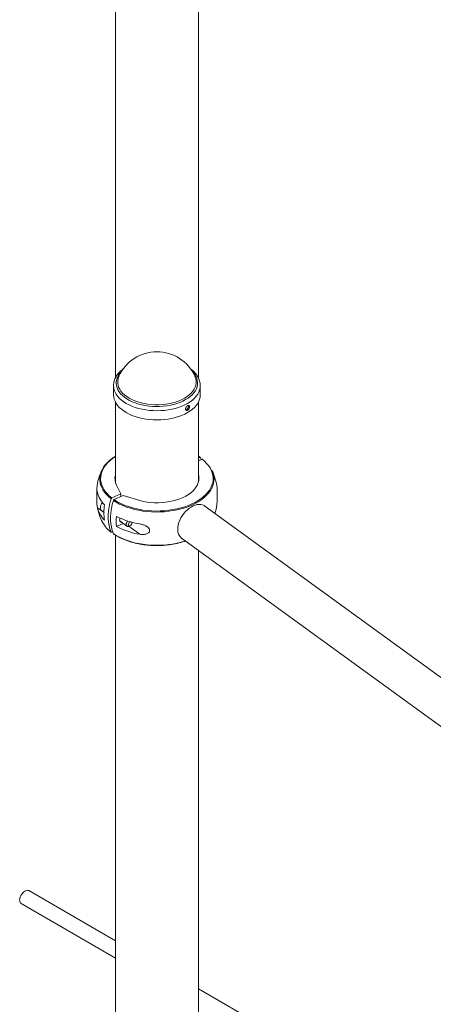
# Model space of a CAD drawing. Units: millimetres. Extents: x -925 to 1848, y -1719 to 2423.
# Drawn here: x -147 to 296, y -29 to 1024 of the extents above; entities that cross this region are included whole.
import ezdxf

# ---------------------------------------------------------------- set-up
doc = ezdxf.new("R2010")
doc.units = ezdxf.units.MM

msp = doc.modelspace()

# ---------------------------------------------------------------- linework, layer by layer
at = {"color": 7, "linetype": 'Continuous', "lineweight": 15}
for p, q in [((-44.5, 1962.8), (-44.5, 640.8)), ((44.5, 640.8), (44.5, 1962.8)), ((-40.7, 642.5), (-40.6, 642.7)), ((-46.5, 632.6), (-46.5, 622.7)), ((46.5, 622.7), (46.5, 632.6)), ((46.5, 632.6), (46.5, 632.3)), ((-44.5, 614.9), (-44.5, 529.4)), ((44.5, 529.4), (44.5, 614.9)), ((-44.5, 557.1), (-47, 555.4)), ((45.9, 555.8), (44.5, 555.1)), ((48.4, 554), (44.5, 552.2)), ((46.6, 555.6), (47.4, 553.5)), ((49.2, 553.8), (49, 553.9)), ((-38.8, 516.9), (-48.4, 512.5)), ((-43.2, 525.9), (-38.8, 516.9)), ((-38.8, 513.9), (-38.8, 516.9)), ((64.5, 523.1), (64.5, 522.7)), ((-36.3, 515.1), (-45.9, 510.7)), ((-22, 510.6), (-36.3, 515.1)), ((64.7, 508.7), (64.7, 508.8)), ((-59.4, 498.9), (-56.7, 497)), ((735.9, 6.7), (51.3, 503.7)), ((-43.4, 481.7), (-36, 485.1)), ((-39.9, 487.9), (-32.1, 482.2)), ((-27, 485.1), (-26.8, 486)), ((-49.5, 476.1), (-49, 475.8)), ((-47.4, 476.2), (-48.4, 475.7)), ((-29.4, 482.4), (-28.6, 482.9)), ((-44.5, 472.7), (-44.5, -527.9)), ((26.5, 469.5), (711.1, -27.5)), ((44.5, -527.9), (44.5, 456.4)), ((-44.5, 38.6), (-137.4, 92.2)), ((-145.4, 78.4), (-44.5, 20.1)), ((145.4, -71), (44.5, -12.8))]:
    msp.add_line(p, q, dxfattribs=at)
at = {"color": 8, "linetype": 'Continuous', "lineweight": 15}
for p, q in [((45.9, 555.8), (44.5, 556.7)), ((-63.7, 501.9), (-56.7, 496.9)), ((-49.6, 476.3), (-49.1, 475.9)), ((-18.4, 473.6), (-30.1, 482.1))]:
    msp.add_line(p, q, dxfattribs=at)
at = {"color": 8, "linetype": 'Continuous', "lineweight": 15, "flags": 128}
for points in [[(37.9, 647.8), (38.9, 646.8), (40.5, 644.7), (41.8, 642.6), (42.7, 640.4), (43.3, 638.2), (43.6, 635.9), (43.5, 633.7), (43.1, 631.4), (42.3, 629.2), (41.2, 627.1), (39.7, 625), (37.9, 622.9), (35.8, 621), (33.5, 619.2), (30.8, 617.6), (27.9, 616), (24.8, 614.7), (21.5, 613.5), (18, 612.5), (14.4, 611.6), (10.7, 611), (6.8, 610.5), (2.9, 610.3), (-1, 610.2), (-4.9, 610.4), (-8.7, 610.7), (-12.5, 611.3), (-16.2, 612), (-19.8, 612.9), (-23.2, 614.1), (-26.4, 615.3), (-29.4, 616.8), (-32.2, 618.4), (-34.7, 620.1), (-36.9, 622), (-38.9, 623.9), (-40.5, 626), (-41.8, 628.1), (-42.7, 630.3), (-43.3, 632.6), (-43.6, 634.8), (-43.5, 637.1), (-43.1, 639.3), (-42.3, 641.5), (-41.2, 643.7), (-39.7, 645.8), (-37.9, 647.8), (-37.9, 647.8)], [(46.5, 632.3), (46.3, 630.2), (45.8, 627.9), (44.9, 625.6), (43.7, 623.4), (42.1, 621.2), (40.3, 619.1), (38.1, 617.2), (35.6, 615.3), (32.9, 613.6), (29.9, 612), (26.7, 610.6), (23.2, 609.3), (19.7, 608.2), (15.9, 607.3), (12, 606.6), (8.1, 606.1), (4.1, 605.8), (0, 605.7), (-4.1, 605.8), (-8.1, 606.1), (-12, 606.6), (-15.9, 607.3), (-19.7, 608.2), (-23.3, 609.3), (-26.7, 610.6), (-29.9, 612), (-32.9, 613.6), (-35.6, 615.3), (-38.1, 617.2), (-40.3, 619.1), (-42.1, 621.2), (-43.7, 623.4), (-44.9, 625.6), (-45.8, 627.9), (-46.3, 630.2), (-46.5, 632.5)], [(41, 641.8), (41.7, 639.8), (42, 637.6), (42, 635.3), (41.7, 633.1), (41, 630.9), (39.9, 628.7), (38.5, 626.6), (36.8, 624.6), (34.7, 622.7), (32.4, 620.9), (29.7, 619.3), (26.9, 617.7), (23.8, 616.4), (20.5, 615.2), (17, 614.2), (13.4, 613.4), (9.6, 612.8), (5.8, 612.4), (1.9, 612.2), (-1.9, 612.2), (-5.8, 612.4), (-9.6, 612.8), (-13.4, 613.4), (-17, 614.2), (-20.5, 615.2), (-23.8, 616.4), (-26.9, 617.7), (-29.7, 619.3), (-32.4, 620.9), (-34.7, 622.7), (-36.8, 624.6), (-38.5, 626.6), (-39.9, 628.7), (-41, 630.9), (-41.7, 633.1), (-42, 635.3), (-42, 637.6), (-41.7, 639.8), (-41, 642), (-40.7, 642.5)], [(-44.5, 556.7), (-47.3, 554.8), (-50, 552.6), (-52.5, 550.4), (-54.6, 548), (-56.4, 545.5), (-57.9, 543), (-59, 540.4), (-59.8, 537.7), (-60.2, 535.1), (-60.3, 532.4), (-60, 529.7), (-59.3, 527.1), (-58.3, 524.5), (-57, 521.9), (-55.3, 519.4), (-53.3, 517), (-51, 514.7), (-48.4, 512.5)], [(-49.1, 511.6), (-51.8, 513.8), (-54.2, 516.2), (-56.2, 518.6), (-57.9, 521.2), (-59.2, 523.8), (-60.3, 526.4), (-60.9, 529.1), (-61.2, 531.8), (-61.2, 534.2)], [(61.2, 532.9), (61.1, 530.8), (60.7, 528.1), (59.9, 525.4), (58.8, 522.8), (57.3, 520.2), (55.5, 517.7), (53.3, 515.3), (50.8, 513), (48.1, 510.8), (45, 508.7), (41.7, 506.8), (38.1, 505), (34.3, 503.4), (30.3, 502), (26.1, 500.7), (21.8, 499.7), (17.3, 498.8), (12.8, 498.1), (8.1, 497.7), (3.5, 497.4), (-1.2, 497.3), (-5.9, 497.5), (-10.6, 497.9), (-15.2, 498.4), (-19.7, 499.2), (-24.1, 500.2), (-28.4, 501.4), (-32.5, 502.7), (-36.3, 504.2), (-40, 505.9), (-43.5, 507.8), (-46.6, 509.8)], [(-46.6, 474.1), (-43.5, 472.1), (-40, 470.3), (-36.3, 468.6), (-32.5, 467.1), (-28.4, 465.7), (-24.1, 464.5), (-19.7, 463.6), (-15.2, 462.8), (-10.6, 462.2), (-5.9, 461.8), (-1.2, 461.7), (3.5, 461.7), (8.1, 462), (12.8, 462.5), (17.3, 463.1), (21.8, 464), (26.1, 465.1), (30.3, 466.3), (30.7, 466.4)]]:
    msp.add_lwpolyline(points, dxfattribs=at)
at = {"color": 7, "linetype": 'Continuous', "lineweight": 15, "flags": 128}
for points in [[(40.7, 642.5), (41, 642), (41, 641.8)], [(46.5, 622.7), (46.3, 620.4), (45.8, 618.1), (44.9, 615.8), (43.7, 613.6), (42.1, 611.4), (40.3, 609.3), (38.1, 607.3), (35.6, 605.5), (32.9, 603.8), (29.9, 602.2), (26.7, 600.7), (23.2, 599.5), (19.7, 598.4), (15.9, 597.5), (12, 596.8), (8.1, 596.3), (4.1, 596), (0, 595.9), (-4.1, 596), (-8.1, 596.3), (-12, 596.8), (-15.9, 597.5), (-19.7, 598.4), (-23.3, 599.5), (-26.7, 600.7), (-29.9, 602.2), (-32.9, 603.8), (-35.6, 605.5), (-38.1, 607.3), (-40.3, 609.3), (-42.1, 611.4), (-43.7, 613.6), (-44.9, 615.8), (-45.8, 618.1), (-46.3, 620.4), (-46.5, 622.7)], [(-61.2, 534.2), (-61.1, 534.6), (-60.7, 537.3), (-59.9, 539.9), (-58.8, 542.6), (-57.3, 545.2), (-55.5, 547.7), (-53.3, 550.1), (-50.8, 552.4), (-48.1, 554.6), (-47.1, 555.2)], [(-45.9, 510.7), (-42.8, 508.7), (-39.4, 506.9), (-35.8, 505.2), (-31.9, 503.7), (-27.9, 502.4), (-23.7, 501.2), (-19.4, 500.3), (-15, 499.5), (-10.4, 499), (-5.8, 498.6), (-1.2, 498.4), (3.4, 498.5), (8, 498.7), (12.6, 499.2), (17.1, 499.9), (21.5, 500.7), (25.7, 501.8), (29.8, 503), (33.8, 504.4), (37.5, 506), (41, 507.7), (44.3, 509.6), (47.3, 511.7), (50, 513.8), (52.5, 516.1), (54.6, 518.5), (56.4, 520.9), (57.9, 523.5), (59, 526.1), (59.8, 528.7), (60.2, 531.4), (60.3, 534), (60, 536.7), (59.3, 539.4), (58.3, 542), (57, 544.5), (55.3, 547), (53.3, 549.4), (51, 551.8), (48.4, 554)], [(-22, 510.6), (-18.4, 509.5), (-14.6, 508.6), (-10.6, 508), (-6.6, 507.5), (-2.5, 507.3), (1.6, 507.3), (5.6, 507.5), (9.7, 507.9), (13.6, 508.5), (17.5, 509.3), (21.2, 510.3), (24.7, 511.5), (28, 512.9), (31.1, 514.4), (33.9, 516.2), (36.5, 518), (38.7, 520), (40.6, 522.1), (42.2, 524.2), (43.5, 526.5), (44.3, 528.8), (44.9, 531.2), (45, 533.5), (44.8, 535.9), (44.5, 537.1)], [(-59.4, 498.9), (-59.6, 499.1), (-60.2, 499.9), (-60.6, 501), (-60.6, 502.2), (-60.4, 503.5), (-60, 504.8), (-59.3, 506.1), (-58.4, 507.3), (-58.3, 507.4)], [(-49.1, 475.9), (-50.3, 479.3), (-51.2, 482.8), (-51.8, 486.5), (-52.1, 490.4), (-52.1, 494.5), (-51.8, 498.6), (-51.2, 502.9), (-50.3, 507.2), (-49.1, 511.6)], [(-46.6, 509.8), (-47.8, 505.4), (-48.7, 501.1), (-49.3, 496.8), (-49.6, 492.6), (-49.6, 488.6), (-49.3, 484.7), (-48.7, 481), (-47.8, 477.5), (-46.6, 474.1)], [(22.3, 479), (22.5, 481.3), (22.9, 483.7), (23.6, 486.2), (24.6, 488.7), (25.8, 491.1), (27.2, 493.4), (28.8, 495.7), (30.6, 497.8), (32.6, 499.7), (34.6, 501.3), (36.7, 502.7), (38.9, 503.9), (41.1, 504.7), (43.2, 505.3), (45.2, 505.5), (47.2, 505.4), (49, 504.9), (50.6, 504.2), (51.3, 503.7)], [(-37.8, 486.3), (-38, 486.3), (-38.8, 486.5), (-39.5, 487), (-39.9, 487.8), (-40, 488.7), (-39.9, 489.8), (-39.5, 490.8)], [(-31.8, 482), (-32.4, 482.5), (-32.8, 483.2), (-32.9, 484.1), (-32.8, 485.1), (-32.3, 486.2), (-31.7, 487.2), (-31.2, 487.7)], [(-28.4, 486.8), (-29, 486.6), (-29.7, 486.1), (-30.2, 485.3), (-30.6, 484.5), (-30.7, 483.7), (-30.5, 483.1), (-30, 482.7)], [(-30, 482.7), (-29.4, 482.6), (-28.6, 482.9), (-27.9, 483.4), (-27.4, 484.1), (-27, 485), (-26.9, 485.8), (-27.1, 486.4), (-27.2, 486.5)], [(-26.7, 486.4), (-26.7, 486.3), (-26.8, 486)], [(-137.4, 92.2), (-138, 92.5), (-139.1, 92.6), (-140.2, 92.4), (-141.4, 91.8), (-142.7, 91), (-143.8, 89.9), (-144.9, 88.5), (-145.7, 87), (-146.4, 85.5), (-146.9, 83.9)], [(-146.9, 83.9), (-147.1, 82.4), (-147, 81), (-146.7, 79.8), (-146.1, 78.9), (-145.4, 78.4)]]:
    msp.add_lwpolyline(points, dxfattribs=at)
at = {"color": 7, "linetype": 'Continuous', "lineweight": 15}
for centre, radius, start, end in [((0, 624.3), 44.6, 24.1545, 155.8455), ((0, 514.9), 65, 155.7062, 172.8128), ((0, 514.9), 65, 7.3066, 24.2938), ((39.6, 532.5), 21.7, 0.9643, 24.6881), ((-29.4, 533.2), 15.6, 165.5854, 207.7893), ((-36.3, 525.1), 28.3, 194.0666, 225.3739), ((0, 514.9), 65, 343.0085, 354.6246), ((0, 514.9), 65, 190.7818, 204.2938), ((-36.3, 508.8), 28.3, 194.0666, 225.3739), ((-2.2, 496.8), 54.6, 171.3923, 188.6077), ((-29.6, 502.5), 33, 205.8848, 232.558), ((10.9, 487.2), 54.6, 174.2066, 185.7934), ((-4.8, 568.9), 85.4, 243.1662, 260.8373), ((-4.8, 557.9), 85.4, 243.1662, 260.8373), ((-31, 484.7), 2.8, 252.8735, 304.8085), ((33.6, 478.2), 11.3, 176.0841, 230.8254)]:
    msp.add_arc(centre, radius, start, end, dxfattribs=at)
for points, knots in [([(-35.8, 650.7), (-35.9, 650.7), (-36.9, 650), (-38.6, 648.6), (-40.6, 646.6), (-42.4, 644.4), (-43.9, 642.2), (-45, 639.8), (-45.9, 637.5), (-46.4, 635.1), (-46.5, 633.4), (-46.5, 632.5), (-46.5, 632.5)], [0, 0, 0, 0, 0.0176544, 0.1426048, 0.2672779, 0.3913122, 0.5142752, 0.635758, 0.7555114, 0.8735636, 0.9902549, 1, 1, 1, 1]), ([(46.5, 632.2), (46.5, 632.4), (46.5, 633.4), (46.3, 635.2), (45.8, 637.6), (45, 639.9), (43.9, 642.1), (42.5, 644.3), (40.8, 646.4), (38.7, 648.4), (37, 649.9), (35.9, 650.7), (35.6, 650.9)], [0, 0, 0, 0, 0.031708, 0.145051, 0.258325, 0.372147, 0.487092, 0.603511, 0.721482, 0.840842, 0.96127, 1, 1, 1, 1]), ([(30.7, 607.2), (30.7, 607.7), (30.7, 607.8), (30.8, 608.2), (30.8, 608.3), (30.9, 608.7), (31, 608.9), (31.1, 609.2), (31.2, 609.4), (31.4, 609.7), (31.6, 609.9), (31.8, 610.2), (31.9, 610.3), (32.2, 610.6), (32.3, 610.7), (32.6, 611), (32.7, 611), (33, 611.2), (33.2, 611.3), (33.4, 611.4), (33.6, 611.4), (33.8, 611.4), (33.9, 611.4), (34.1, 611.4), (34.3, 611.3), (34.4, 611.2), (34.5, 611.2), (34.7, 611), (34.7, 610.9), (34.8, 610.7), (34.9, 610.5), (34.9, 610.3), (34.9, 610.1), (34.9, 609.8), (34.9, 609.6), (34.9, 609.3), (34.8, 609.1), (34.7, 608.7), (34.7, 608.5), (34.5, 608.2), (34.4, 608), (34.3, 607.7), (34.1, 607.5), (33.9, 607.2), (33.8, 607), (33.6, 606.8), (33.4, 606.6), (33.2, 606.4), (33, 606.3), (32.7, 606.1), (32.6, 606.1), (32.3, 606), (32.2, 606), (31.9, 605.9), (31.8, 605.9), (31.6, 606), (31.4, 606), (31.2, 606.2), (31.2, 606.2), (31, 606.4), (30.9, 606.5), (30.8, 606.9), (30.7, 607.2), (30.7, 607.7)], [-0.0625, -0.0625, 0, 0, 0.03125, 0.03125, 0.0625, 0.0625, 0.09375, 0.09375, 0.125, 0.125, 0.15625, 0.15625, 0.1875, 0.1875, 0.21875, 0.21875, 0.25, 0.25, 0.28125, 0.28125, 0.3125, 0.3125, 0.34375, 0.34375, 0.375, 0.375, 0.40625, 0.40625, 0.4375, 0.4375, 0.46875, 0.46875, 0.5, 0.5, 0.53125, 0.53125, 0.5625, 0.5625, 0.59375, 0.59375, 0.625, 0.625, 0.65625, 0.65625, 0.6875, 0.6875, 0.71875, 0.71875, 0.75, 0.75, 0.78125, 0.78125, 0.8125, 0.8125, 0.84375, 0.84375, 0.875, 0.875, 0.90625, 0.90625, 0.9375, 0.9375, 1, 1, 1.03125, 1.03125]), ([(30.9, 606.6), (31.1, 606.6), (31.4, 606.6), (32.1, 607), (32.8, 607.6), (33.3, 608.4), (33.7, 609.4), (33.9, 610.3), (33.9, 611), (33.7, 611.3), (33.7, 611.4)], [0, 0, 0, 0, 0.087654, 0.227243, 0.366612, 0.506095, 0.645848, 0.785607, 0.925097, 1, 1, 1, 1]), ([(46.5, 555.8), (46.2, 555.9), (45.6, 556.4), (44.9, 556.8), (44.5, 557)], [0, 0, 0, 0, 0.4065076, 1, 1, 1, 1]), ([(46.6, 555.6), (46.6, 555.7), (46.5, 555.8), (46.2, 555.9), (46.1, 555.8), (45.9, 555.8)], [0, 0, 0, 0, 0.5, 0.5, 1, 1, 1, 1]), ([(48.4, 554), (48.5, 554), (48.7, 554.1), (48.9, 554), (49, 554), (49, 553.9)], [0, 0, 0, 0, 0.393751, 0.787505, 1, 1, 1, 1]), ([(-63.7, 518.2), (-63.9, 519.3), (-64.1, 520.2), (-64.3, 521.4), (-64.3, 521.7), (-64.4, 522.2), (-64.4, 522.3), (-64.4, 522.5), (-64.5, 522.6), (-64.5, 522.8), (-64.5, 522.9), (-64.5, 523), (-64.5, 523), (-64.5, 523), (-64.5, 522.9), (-64.5, 522.6), (-64.5, 522.5), (-64.4, 522.2), (-64.4, 522), (-64.4, 521.6), (-64.4, 521.5), (-64.4, 521.2), (-64.4, 521.1), (-64.4, 520.6), (-64.4, 520.3), (-64.4, 519.7), (-64.4, 519.5), (-64.4, 519.1), (-64.4, 518.9), (-64.4, 518.5), (-64.4, 518.3), (-64.4, 517.8), (-64.4, 517.6), (-64.4, 516.9), (-64.4, 516.5), (-64.5, 515.6), (-64.5, 515.1), (-64.5, 513.8), (-64.5, 512.9), (-64.5, 511.2), (-64.5, 510.4), (-64.4, 508.8), (-64.4, 508.1), (-64.3, 506.7), (-64.3, 506), (-64.1, 504.1), (-63.9, 503), (-63.7, 501.9)], [0, 0, 0, 0, 0.125, 0.125, 0.1875, 0.1875, 0.21875, 0.21875, 0.25, 0.25, 0.28125, 0.28125, 0.3125, 0.3125, 0.375, 0.375, 0.40625, 0.40625, 0.4375, 0.4375, 0.453125, 0.453125, 0.46875, 0.46875, 0.5, 0.5, 0.515625, 0.515625, 0.53125, 0.53125, 0.546875, 0.546875, 0.5625, 0.5625, 0.59375, 0.59375, 0.625, 0.625, 0.6875, 0.6875, 0.75, 0.75, 0.8125, 0.8125, 0.875, 0.875, 1, 1, 1, 1]), ([(64.5, 522.7), (64.6, 522.1), (64.7, 520.8), (64.7, 518.5), (64.7, 516.1), (64.7, 513.8), (64.6, 511.9), (64.6, 510.5), (64.6, 509.5), (64.7, 508.8), (64.7, 508.8), (64.7, 508.8)], [0, 0, 0, 0, 0.155894, 0.316997, 0.45561, 0.572674, 0.658997, 0.745804, 0.82285, 0.902988, 1, 1, 1, 1]), ([(-48.4, 512.5), (-48.6, 512.4), (-48.7, 512.3), (-49, 512), (-49.1, 511.8), (-49.1, 511.6)], [0, 0, 0, 0, 0.5, 0.5, 1, 1, 1, 1]), ([(-46.6, 509.8), (-46.6, 510), (-46.5, 510.2), (-46.2, 510.5), (-46.1, 510.6), (-45.9, 510.7)], [0, 0, 0, 0, 0.5, 0.5, 1, 1, 1, 1]), ([(-49.1, 475.9), (-49.1, 475.8), (-49, 475.7), (-48.7, 475.6), (-48.6, 475.7), (-48.4, 475.7)], [0, 0, 0, 0, 0.5, 0.5, 1, 1, 1, 1]), ([(-46.5, 473.9), (-46.5, 474), (-46.6, 474), (-46.6, 474.1), (-46.6, 474.1)], [0, 0, 0, 0, 0.468685, 1, 1, 1, 1]), ([(-18.4, 473.6), (-17.3, 473.4), (-16.2, 473.3), (-14.5, 473.3), (-14, 473.3), (-12.9, 473.5), (-12.3, 473.6), (-11.3, 473.9), (-10.8, 474), (-9.9, 474.5), (-9.4, 474.8), (-8.9, 475.2), (-8.7, 475.4), (-8.4, 475.8), (-8.2, 476), (-8, 476.4), (-7.9, 476.6), (-7.8, 477.1), (-7.8, 477.3), (-7.8, 477.8), (-7.8, 478.1), (-7.9, 478.6), (-8, 478.8), (-8.2, 479.3), (-8.4, 479.5), (-8.7, 480), (-8.8, 480.2), (-9.4, 480.8), (-9.8, 481.2), (-10.5, 481.7), (-10.8, 481.8), (-11.3, 482.2), (-11.5, 482.3), (-12.3, 482.7), (-12.8, 483), (-13.9, 483.4), (-14.5, 483.6), (-16.2, 484.1), (-17.3, 484.4), (-18.4, 484.6)], [0, 0, 0, 0, 0.125, 0.125, 0.1875, 0.1875, 0.25, 0.25, 0.3125, 0.3125, 0.375, 0.375, 0.40625, 0.40625, 0.4375, 0.4375, 0.46875, 0.46875, 0.5, 0.5, 0.53125, 0.53125, 0.5625, 0.5625, 0.59375, 0.59375, 0.625, 0.625, 0.6875, 0.6875, 0.71875, 0.71875, 0.75, 0.75, 0.8125, 0.8125, 0.875, 0.875, 1, 1, 1, 1]), ([(-46.5, 473.9), (-46.2, 473.8), (-45, 472.9), (-42.7, 471.5), (-39.4, 469.8), (-35.9, 468.2), (-32.3, 466.8), (-28.4, 465.5), (-24.5, 464.4), (-20.4, 463.5), (-16.2, 462.7), (-11.9, 462.1), (-7.5, 461.7), (-3.1, 461.5), (1.3, 461.5), (5.7, 461.6), (10, 461.9), (14.3, 462.5), (18.6, 463.1), (22.7, 464), (26.7, 465.1), (29.4, 465.8), (30.8, 466.3), (30.8, 466.3)], [0, 0, 0, 0, 0.013986, 0.065795, 0.117607, 0.169412, 0.221206, 0.272986, 0.324752, 0.376505, 0.428247, 0.479979, 0.531704, 0.583425, 0.635143, 0.686862, 0.738582, 0.790308, 0.84204, 0.893783, 0.945538, 0.997307, 1, 1, 1, 1])]:
    msp.add_open_spline(points, degree=3, knots=knots, dxfattribs=at)

doc.saveas('drawing.dxf')
